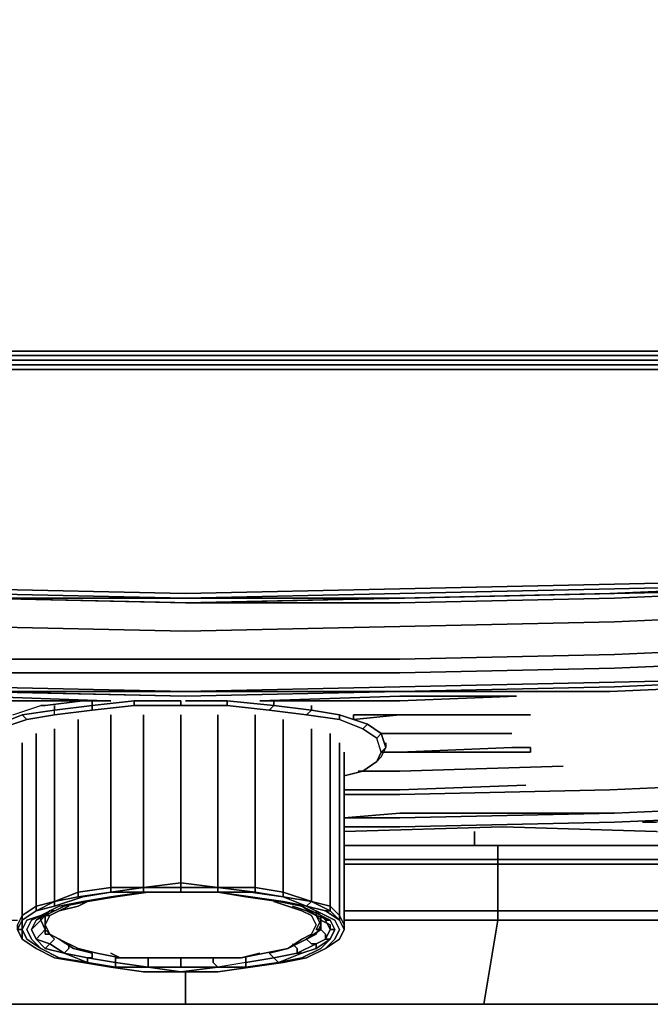
# Model space of a CAD drawing. Units: inches. Extents: x 0 to 28, y -32.3 to 0.
# Drawn here: x 12.7 to 17.8, y -32.3 to -24.2 of the extents above; entities that cross this region are included whole.
import ezdxf

# ---------------------------------------------------------------- set-up
doc = ezdxf.new("R2010")
doc.units = ezdxf.units.IN
doc.header["$MEASUREMENT"] = 0
doc.layers.get('0').update_dxf_attribs({"true_color": 0x5890e1})

msp = doc.modelspace()

# ---------------------------------------------------------------- linework, layer by layer
at = {"color": 151, "elevation": 0}
for points in [[(0.2296, -0.0765), (0.2296, -26.9659), (0.1913, -26.9659), (0.2296, -27.0041), (0.2296, -26.9659), (0.3061, -26.9659), (0.5739, -26.9659), (0.958, -26.9659), (27.0699, -26.9659), (27.0699, -0.0765)], [(0.958, -27.0424), (27.0699, -27.0424), (27.0699, -27.0041), (0.958, -27.0041), (0.958, -26.9659), (0.958, -0.0765)], [(0.958, -27.0424), (27.0699, -27.0424)]]:
    msp.add_lwpolyline(points, dxfattribs=at)
for points in [[(0.958, -26.9659), (0.958, -0.0765), (27.0699, -0.0765), (27.0699, -26.9659)], [(27.0699, -26.9659), (27.0699, -27.0041), (0.958, -27.0041), (0.958, -26.9659)], [(0.958, -27.0424), (0.958, -27.0041), (27.0699, -27.0041), (27.0699, -27.0424)], [(0.958, -27.0424), (27.0699, -27.0424)], [(27.0699, -27.0424), (0.958, -27.0424)]]:
    msp.add_lwpolyline(points, close=True, dxfattribs=at)
at = {"color": 55, "elevation": 0}
for points in [[(27.7219, -27.0424), (27.6454, -27.0424), (27.4541, -27.0424), (27.1082, -27.0424), (26.5725, -27.0424), (25.7691, -27.0424), (24.505, -27.0424), (22.7817, -27.0424), (21.0202, -27.0424), (19.2602, -27.0424), (17.537, -27.0424), (15.7755, -27.0424), (14.014, -27.0424), (12.2525, -27.0424)], [(12.2525, -27.0424), (14.014, -27.0424), (15.7755, -27.0424), (17.537, -27.0424), (19.2602, -27.0424), (21.0202, -27.0424), (22.7817, -27.0424), (24.505, -27.0424), (25.7691, -27.0424), (26.5725, -27.0424), (27.1082, -27.0424), (27.4541, -27.0424), (27.4541, -27.0806), (27.1082, -27.0806), (26.5725, -27.0806)], [(12.2525, -27.0424), (14.014, -27.0424), (15.7755, -27.0424), (17.537, -27.0424), (19.2602, -27.0424), (21.0202, -27.0424), (22.7817, -27.0424), (24.505, -27.0424), (25.7691, -27.0424), (26.5725, -27.0424), (27.1082, -27.0424), (27.4541, -27.0424), (27.4541, -27.0806), (27.1082, -27.0806), (27.4923, -27.0806), (27.4541, -27.0806), (27.6836, -27.0806), (27.6454, -27.0424), (27.7219, -27.0424)], [(14.014, -27.0806), (12.2525, -27.0806), (10.5292, -27.0806), (8.7677, -27.0806)], [(12.2525, -27.0806), (14.014, -27.0806), (15.7755, -27.0806), (17.537, -27.0806), (19.2602, -27.0806), (21.0202, -27.0806), (22.7817, -27.0806), (24.505, -27.0806), (25.7691, -27.0806), (26.5725, -27.0806), (27.1082, -27.0806), (27.1082, -27.1189), (26.5725, -27.1189), (25.7691, -27.1189), (24.505, -27.1189), (22.7817, -27.1189), (21.0202, -27.1189), (19.2602, -27.1189), (17.537, -27.1189), (15.7755, -27.1189), (14.014, -27.1189), (12.2525, -27.1189)], [(19.2602, -27.0806), (17.537, -27.0806), (15.7755, -27.0806), (14.014, -27.0806), (12.2525, -27.0806)], [(12.2525, -27.1189), (14.014, -27.1189), (15.7755, -27.1189), (17.537, -27.1189), (19.2602, -27.1189)], [(12.2525, -27.1189), (14.014, -27.1189), (15.7755, -27.1189), (17.537, -27.1189), (19.2602, -27.1189)], [(17.537, -27.0806), (15.7755, -27.0806), (14.014, -27.0806)], [(21.0202, -27.0806), (19.2602, -27.0806), (17.537, -27.0806)], [(27.1082, -28.4978), (26.7256, -28.5361), (25.8456, -28.5361), (24.505, -28.6126), (22.7817, -28.6508), (21.0202, -28.7274), (19.2602, -28.8421), (17.537, -28.8804), (15.7755, -28.9187), (14.014, -28.9569), (12.2525, -28.9187), (10.5292, -28.8804), (8.7677, -28.8421), (8.4234, -28.8039), (7.0078, -28.7274), (5.2845, -28.6891)], [(19.2602, -28.8804), (21.0202, -28.7656), (22.7817, -28.6891), (24.505, -28.6126), (22.7817, -28.6508), (21.0202, -28.7274), (19.2602, -28.8421), (17.537, -28.8804), (15.7755, -28.9187), (14.014, -28.9569), (12.2525, -28.9187), (10.5292, -28.8804), (8.7677, -28.8421), (8.4234, -28.8039), (7.0078, -28.7274), (5.2845, -28.6891)], [(12.2907, -28.9952), (14.014, -29.0334), (15.7755, -29.0334), (17.537, -28.9952), (19.2602, -28.9187), (21.0202, -28.8421), (22.7817, -28.7656), (24.505, -28.6891), (25.8456, -28.6508)], [(15.0868, -28.9952), (15.8137, -28.9952), (14.0522, -29.0334), (15.7755, -28.9952), (14.014, -29.0334), (15.7755, -29.0334), (17.537, -28.9952), (19.2602, -28.9187), (17.537, -28.9569), (19.2602, -28.8804), (21.0202, -28.8039), (19.2602, -28.9187), (21.0202, -28.8421), (22.7817, -28.7656), (24.505, -28.6891), (25.8456, -28.6508)], [(27.2612, -29.0732), (27.376, -28.9952), (26.9934, -28.9952), (27.1082, -28.7274), (26.7256, -28.7274), (25.8839, -28.7656), (24.505, -28.8421), (22.7817, -28.9187), (21.0202, -28.9952), (19.2602, -29.1115), (17.537, -29.188), (15.7755, -29.2263), (14.014, -29.2645), (12.2525, -29.2263), (10.5292, -29.188), (8.7677, -29.1115), (8.4616, -29.0732)], [(22.7817, -28.9187), (24.505, -28.8421), (22.7817, -28.9187), (21.0202, -28.9952), (19.2602, -29.1115), (17.537, -29.188), (15.7755, -29.2263), (14.014, -29.2645), (12.2525, -29.2263), (10.5292, -29.188), (8.7677, -29.1115)], [(21.0202, -28.8421), (19.2602, -28.9187), (17.537, -28.9569), (15.7755, -28.9952), (14.014, -29.0334)], [(21.0202, -28.8039), (19.2602, -28.8804), (17.537, -28.9569), (15.7755, -28.9952), (14.0522, -29.0334)], [(17.537, -28.9569), (19.2602, -28.9187), (21.0202, -28.8039)], [(8.8443, -28.8804), (10.5292, -28.9569), (8.7677, -28.8804), (10.5292, -28.9187), (12.2525, -28.9569), (14.014, -28.9952)], [(14.014, -28.9952), (15.7755, -28.9569), (17.537, -28.9187), (19.2602, -28.8804)], [(19.2602, -28.9187), (17.537, -28.9952), (15.7755, -29.0334), (14.014, -29.0334)], [(8.4616, -29.3411), (8.7677, -29.3793), (10.5292, -29.4558), (12.2525, -29.4941), (14.014, -29.4941), (15.7755, -29.4941), (17.537, -29.4558), (19.2602, -29.3793), (21.0202, -29.2645), (22.7817, -29.188), (24.505, -29.0732), (25.8073, -29.0334), (26.6108, -28.9952), (26.9934, -28.9952), (26.8404, -29.1115), (27.2612, -29.0732), (27.1847, -29.188), (27.4541, -29.2645), (27.1464, -29.188), (26.7256, -29.2645)], [(8.7677, -29.1115), (10.5292, -29.188), (12.2525, -29.2263), (14.014, -29.2645), (15.7755, -29.2263), (17.537, -29.188), (19.2602, -29.1115), (21.0202, -28.9952)], [(12.2907, -28.9952), (14.014, -29.0334), (15.7755, -28.9952), (14.0522, -29.0334), (15.7755, -28.9952), (14.0522, -29.0334), (15.7755, -28.9952), (14.0522, -29.0334), (15.8137, -28.9952), (17.537, -28.9569), (15.8137, -28.9952), (14.0522, -29.0334), (12.2907, -28.9952), (14.0522, -29.0334), (12.2907, -28.9952)], [(12.2907, -28.9952), (14.0522, -29.0334), (12.2907, -28.9952)], [(14.014, -29.0334), (12.2907, -28.9952)], [(15.8137, -28.9952), (15.0868, -28.9952)], [(17.537, -28.9569), (15.7755, -28.9952)], [(19.2602, -29.6471), (17.537, -29.7237), (15.7755, -29.7619), (14.014, -29.8002), (12.2525, -29.7619), (10.5292, -29.7237), (8.7677, -29.6471), (10.5292, -29.6854), (12.2525, -29.7237), (14.014, -29.7619), (15.7755, -29.7237), (17.537, -29.6854), (19.2602, -29.6471), (21.0202, -29.5324), (22.7817, -29.4176), (24.505, -29.3411), (25.7691, -29.3028), (26.4578, -29.2263)], [(15.7755, -29.7619), (17.537, -29.7237), (15.7755, -29.7619), (17.4987, -29.7619), (19.2602, -29.6854), (20.9819, -29.5706), (22.7435, -29.4941), (24.4667, -29.3793), (25.6543, -29.3411), (26.343, -29.3028), (26.6108, -29.2645), (27.0317, -29.2263), (27.1847, -29.2263)], [(8.7677, -29.6471), (8.4616, -29.6089), (8.4616, -29.4558), (8.7677, -29.4941), (10.5292, -29.5706), (12.2525, -29.6089), (14.014, -29.6089), (15.7755, -29.6089), (17.537, -29.5706), (19.2602, -29.4941), (21.0202, -29.3793), (22.7817, -29.3028)], [(8.806, -29.6854), (10.5292, -29.7619), (12.2907, -29.7619), (14.014, -29.8002), (15.7755, -29.7619), (17.4987, -29.7619), (19.2602, -29.6854), (20.9819, -29.5706), (22.7435, -29.4941), (24.4667, -29.3793), (25.6543, -29.3411)], [(10.5292, -29.5706), (12.2525, -29.6089), (14.014, -29.6089), (15.7755, -29.6089), (17.537, -29.5706), (19.2602, -29.4941), (21.0202, -29.3793)], [(21.0202, -29.3793), (19.2602, -29.4941), (17.537, -29.5706), (15.7755, -29.6089), (14.014, -29.6089), (12.2525, -29.6089), (10.5292, -29.5706)], [(22.7435, -29.4941), (20.9819, -29.5706), (19.2602, -29.6854), (17.4987, -29.7619), (15.7755, -29.7619), (14.014, -29.8002), (12.2907, -29.7619), (10.5292, -29.7619)], [(12.2525, -29.7619), (10.5292, -29.7237), (8.7677, -29.6471), (10.5292, -29.6854), (12.2525, -29.7237), (14.014, -29.7619), (12.2525, -29.7619), (14.014, -29.8002), (12.2907, -29.7619), (10.5292, -29.7619), (8.806, -29.6854), (8.4616, -29.6471), (8.4616, -29.6089)], [(19.2602, -29.6471), (17.537, -29.6854), (15.7755, -29.7237), (14.014, -29.7619), (12.2525, -29.7619), (14.014, -29.8002), (15.7755, -29.7619)], [(15.7755, -29.7619), (14.014, -29.7619), (15.7755, -29.7237), (17.537, -29.6854), (19.2602, -29.6471)], [(15.7755, -29.7619), (17.537, -29.7237), (19.2602, -29.6471)], [(17.537, -29.7237), (15.7755, -29.7619)], [(15.3164, -30.873), (15.7755, -30.873), (17.537, -30.8347), (19.2602, -30.7582), (21.0202, -30.6434), (22.7817, -30.5669), (24.505, -30.4904), (26.1134, -30.4139), (26.496, -30.3741), (26.8404, -30.3741), (27.2995, -30.2976), (27.2612, -30.1828), (26.8021, -30.2976), (26.4578, -30.2976), (26.8021, -30.2593), (26.6873, -30.1063)], [(17.4987, -30.5669), (19.222, -30.4904), (20.9819, -30.4139), (22.7052, -30.2976)], [(15.3164, -30.873), (15.7755, -30.873), (17.537, -30.8347), (19.2602, -30.7582), (21.0202, -30.6434), (22.7817, -30.5669), (24.505, -30.4904), (26.1134, -30.4139), (26.496, -30.3741)], [(26.496, -30.3741), (26.1134, -30.4139), (24.505, -30.4904), (22.7817, -30.5669), (21.0202, -30.6434), (19.2602, -30.7582), (17.537, -30.8347), (15.7755, -30.873), (15.3164, -30.873)], [(20.9819, -30.3741), (19.222, -30.4904), (17.4987, -30.5669), (15.7755, -30.6052)], [(26.0752, -30.3358), (24.505, -30.4139), (22.7817, -30.4904), (21.0202, -30.5669), (19.2602, -30.6817), (17.537, -30.7582)], [(20.9819, -30.4139), (19.222, -30.4904), (17.4987, -30.5669), (15.7755, -30.6052), (15.3164, -30.6052)], [(19.222, -30.4904), (17.4987, -30.5669), (15.7755, -30.6052)], [(15.7755, -30.6052), (17.4987, -30.5669)], [(17.537, -30.7582), (19.2602, -30.6817), (21.0202, -30.5669)], [(15.7755, -30.7965), (17.537, -30.7582), (19.2602, -30.6817)], [(19.2602, -30.6817), (17.537, -30.7582)], [(15.7755, -30.7965), (15.3164, -30.7965)]]:
    msp.add_lwpolyline(points, dxfattribs=at)
for points in [[(12.2525, -27.0806), (14.014, -27.0806)], [(14.014, -27.0806), (15.7755, -27.0806)], [(15.7755, -27.0806), (17.537, -27.0806)], [(17.537, -27.0806), (19.2602, -27.0806)], [(10.5292, -28.8804), (12.2525, -28.9187), (14.014, -28.9569), (15.7755, -28.9187), (17.537, -28.8804), (19.2602, -28.8421), (21.0202, -28.7274), (22.7817, -28.6508), (24.505, -28.6126), (22.7817, -28.6891), (21.0202, -28.7656), (19.2602, -28.8804), (17.537, -28.9187), (15.7755, -28.9569), (14.014, -28.9952), (12.2525, -28.9569), (10.5292, -28.9187), (8.7677, -28.8804), (8.4234, -28.8421), (7.0078, -28.7656), (5.2845, -28.6891), (7.0078, -28.7274), (8.4234, -28.8039), (8.7677, -28.8421)], [(10.5292, -28.9569), (8.8443, -28.8804), (10.5292, -28.9569), (8.7677, -28.8804), (10.5292, -28.9187), (12.2525, -28.9569), (14.014, -28.9952), (12.2907, -28.9952)], [(15.7755, -28.9952), (14.014, -28.9952), (15.7755, -28.9569), (17.537, -28.9187), (19.2602, -28.8804), (17.4987, -28.9569)], [(19.2602, -28.8804), (17.4987, -28.9569)], [(19.2602, -28.8804), (17.4987, -28.9569)], [(19.2602, -28.9187), (17.537, -28.9569)], [(12.2907, -28.9952), (14.014, -28.9952)], [(14.014, -28.9952), (15.7755, -28.9952)], [(17.4987, -28.9569), (15.7755, -28.9952)], [(17.537, -28.9569), (15.7755, -28.9952)], [(15.8137, -28.9952), (17.537, -28.9569)], [(21.0202, -29.2645), (19.2602, -29.3793), (17.537, -29.4558), (15.7755, -29.4941), (14.014, -29.4941), (15.7755, -29.4941), (17.537, -29.4558), (19.2602, -29.3793)], [(12.2525, -29.4941), (14.014, -29.4941)], [(10.5292, -29.7237), (12.2525, -29.7619), (14.014, -29.7619), (12.2525, -29.7237), (10.5292, -29.6854), (8.7677, -29.6471)], [(19.2602, -29.6471), (17.537, -29.7237)], [(17.537, -29.7237), (19.2602, -29.6471)], [(14.014, -29.7619), (15.7755, -29.7619)], [(15.7755, -29.7619), (14.014, -29.8002)], [(19.222, -30.4904), (17.4987, -30.5669)], [(15.7755, -30.6052), (15.3164, -30.6052)], [(15.3164, -30.6052), (15.7755, -30.6052)], [(15.3164, -30.6052), (15.7755, -30.6052)], [(17.4987, -30.5669), (15.7755, -30.6052)], [(17.537, -30.7582), (19.2602, -30.6817)], [(17.537, -30.7582), (19.2602, -30.6817)], [(15.7755, -30.7965), (15.3164, -30.7965), (15.7755, -30.7582), (17.537, -30.7582)], [(17.537, -30.7582), (15.7755, -30.7582), (15.3164, -30.7965), (15.7755, -30.7965)], [(15.7755, -30.7965), (15.3164, -30.7965), (15.7755, -30.7582), (17.537, -30.7582)], [(17.537, -30.7582), (15.7755, -30.7965)], [(15.3164, -30.7965), (15.7755, -30.7965)]]:
    msp.add_lwpolyline(points, close=True, dxfattribs=at)
at = {"color": 221, "elevation": 0}
for points in [[(11.9081, -29.8002), (12.2907, -29.8384), (13.3636, -29.8384), (12.2907, -29.8002)], [(12.2907, -29.8002), (13.3636, -29.8384), (12.2907, -29.8384), (11.9081, -29.8002)], [(12.2907, -29.8384), (11.9081, -29.8002), (12.2907, -29.8002), (13.3636, -29.8384)], [(15.7755, -29.8002), (14.6261, -29.8384), (15.7755, -29.8384), (16.732, -29.8002)], [(15.7755, -29.8002), (16.732, -29.8002), (15.7755, -29.8384), (14.6261, -29.8384)], [(16.732, -29.8002), (15.7755, -29.8384), (14.6261, -29.8384), (15.7755, -29.8002)], [(12.8646, -29.8767), (13.1723, -29.8384), (13.3636, -29.8384), (13.4018, -29.8384), (13.3636, -29.8384), (13.1723, -29.8384), (12.8646, -29.8767), (12.8264, -29.8767)], [(12.482, -30.0297), (12.6733, -29.9532), (12.7116, -29.9915), (12.482, -30.068)], [(13.4018, -29.9532), (13.4018, -31.3704)], [(13.6696, -29.9532), (13.6696, -31.3321)], [(13.9757, -29.9532), (13.9757, -31.3321)], [(14.2818, -29.9532), (14.2818, -31.3321)], [(14.5879, -29.9532), (14.5879, -31.3704)], [(15.0485, -29.915), (15.2781, -29.9532), (15.2781, -29.9915), (15.0088, -29.9532)], [(15.2781, -29.9532), (15.5077, -30.0297), (15.4694, -30.068), (15.5842, -30.1445), (15.4694, -30.068), (15.2781, -29.9915)], [(15.7755, -29.9532), (15.3929, -29.9532), (15.3929, -29.9915)], [(15.3929, -29.9532), (15.7755, -29.9532), (15.3929, -29.9915)], [(15.3929, -29.9915), (15.3929, -29.9532), (15.7755, -29.9532)], [(16.8468, -29.9532), (15.7755, -29.9532)], [(15.7755, -29.9532), (16.8468, -29.9532)], [(15.7755, -29.9532), (16.8468, -29.9532)], [(13.134, -29.9915), (13.134, -31.4086)], [(15.2781, -29.9915), (15.4694, -30.068)], [(12.7881, -30.1063), (12.7881, -31.5234)], [(12.9412, -30.068), (12.9412, -31.4469)], [(15.0485, -30.068), (15.0485, -31.4469)], [(15.7755, -30.1063), (15.6224, -30.1063)], [(15.7755, -30.1063), (15.6224, -30.1063)], [(15.7755, -30.1063), (15.6224, -30.1063)], [(15.7755, -30.1063), (16.6937, -30.1063)], [(16.6937, -30.1063), (15.7755, -30.1063)], [(16.6937, -30.1063), (15.7755, -30.1063)], [(12.6733, -30.1828), (12.6733, -31.5999)], [(15.5842, -30.3358), (15.6224, -30.2593), (15.6607, -30.221), (15.6224, -30.2976)], [(16.8468, -30.221), (16.8468, -30.2593)], [(15.3164, -31.6765), (15.3164, -30.2593)], [(15.5842, -30.3358), (15.6224, -30.2593)], [(15.6607, -30.2593), (15.7755, -30.2593), (15.6224, -30.2593), (15.7755, -30.2593)], [(16.6172, -30.2593), (16.8468, -30.2593)], [(15.7755, -30.4139), (17.1161, -30.3741)], [(15.7755, -30.4139), (17.1161, -30.3741)], [(15.7755, -30.4139), (17.1161, -30.3741)], [(15.7755, -30.4139), (17.1161, -30.3741)], [(15.4694, -30.4139), (15.3164, -30.4521)], [(15.4311, -30.4139), (15.7755, -30.4139)], [(15.4311, -30.4139), (15.699, -30.4139), (15.7755, -30.4139), (15.699, -30.4139)], [(15.7755, -30.4139), (15.4694, -30.4139)], [(15.4694, -30.4139), (15.7755, -30.4139)], [(16.8085, -30.5287), (15.7755, -30.5669)], [(15.7755, -30.5669), (16.8085, -30.5287)], [(15.7755, -30.5669), (16.8085, -30.5287)], [(15.3164, -30.5669), (15.7755, -30.5669)], [(15.3164, -30.5669), (15.7755, -30.5669)], [(15.3164, -30.5669), (15.7755, -30.5669)], [(15.7755, -30.6052), (15.3164, -30.6052)], [(13.9757, -31.3704), (13.6696, -31.3704), (13.9757, -31.3321)], [(13.9757, -31.3321), (14.2818, -31.3704), (13.9757, -31.3704)], [(12.8264, -31.5999), (12.7116, -31.6382), (12.6733, -31.7147), (12.6733, -31.6382), (12.7881, -31.5617), (12.9412, -31.5234), (13.1723, -31.4469), (13.4018, -31.4086), (13.6696, -31.4086), (13.4018, -31.4469), (13.1723, -31.4852), (12.9794, -31.5234)], [(13.134, -31.4469), (12.9412, -31.4852), (13.134, -31.4086)], [(13.134, -31.4086), (12.9412, -31.4852), (13.134, -31.4469)], [(13.9757, -31.4086), (13.7079, -31.4086), (13.4401, -31.4469), (13.2105, -31.4852), (12.9794, -31.5234), (13.1723, -31.4852), (13.4018, -31.4469), (13.6696, -31.4086)], [(13.4018, -31.4086), (13.1723, -31.4469), (13.134, -31.4469)], [(13.4018, -31.3704), (13.6696, -31.3704), (13.4018, -31.4086)], [(13.6696, -31.4086), (13.6696, -31.3704), (13.4018, -31.4086)], [(13.7079, -31.4086), (13.4401, -31.4469)], [(13.6696, -31.4086), (13.9757, -31.4086)], [(13.9757, -31.4086), (13.7079, -31.4086)], [(14.2818, -31.4086), (13.9757, -31.4086)], [(14.5496, -31.4469), (14.2818, -31.4086)], [(14.2818, -31.4086), (14.5114, -31.4469)], [(14.2818, -31.4086), (14.5496, -31.4469), (14.7792, -31.4852), (14.5114, -31.4469)], [(14.8174, -31.4469), (14.5496, -31.4086), (14.5879, -31.4086)], [(14.5879, -31.4086), (14.5496, -31.4086), (14.8174, -31.4469)], [(15.0485, -31.4852), (14.8174, -31.4469), (14.8174, -31.4086)], [(12.7881, -31.5234), (12.9412, -31.4852), (12.7881, -31.5617)], [(13.2105, -31.4852), (13.0192, -31.5234)], [(13.2105, -31.4852), (13.134, -31.5234)], [(13.4401, -31.4469), (13.2105, -31.4852)], [(14.7792, -31.4852), (14.5114, -31.4469)], [(14.5496, -32.0223), (14.7792, -31.9841), (14.9705, -31.9458), (15.1251, -31.8693), (15.2016, -31.7928), (15.2398, -31.7147), (15.2016, -31.6382), (15.1251, -31.5999), (14.9705, -31.5234), (14.7792, -31.4852), (14.5496, -31.4469), (14.8174, -31.4852), (15.0088, -31.5234), (15.1633, -31.5999), (15.2398, -31.6382), (15.2781, -31.7147), (15.2398, -31.7928), (15.1633, -31.8693), (15.0088, -31.9458), (14.8174, -31.9841)], [(14.7409, -31.4852), (14.8557, -31.5234)], [(14.9705, -31.5234), (14.7792, -31.4852)], [(14.9705, -31.5234), (14.7792, -31.4852)], [(15.0485, -31.4852), (15.0088, -31.5234), (15.1633, -31.5617), (15.2016, -31.5617)], [(15.2016, -31.5234), (15.2016, -31.5617), (15.0485, -31.4852)], [(15.0485, -31.4852), (15.2016, -31.5234), (15.2781, -31.5999), (15.3164, -31.6765), (15.2781, -31.5999), (15.2016, -31.5234)], [(12.6733, -31.7928), (12.6351, -31.7147), (12.6733, -31.7147), (12.7116, -31.7928), (12.8264, -31.8693), (12.7499, -31.7928), (12.7116, -31.7147), (12.7499, -31.6382), (12.8264, -31.5999), (12.7116, -31.6382), (12.6733, -31.7147)], [(12.6733, -31.6382), (12.7881, -31.5617)], [(12.8264, -31.5999), (12.7499, -31.6382), (12.7116, -31.7147), (12.7499, -31.7928), (12.8264, -31.8693), (12.7116, -31.7928), (12.6733, -31.7147), (12.7116, -31.6382)], [(12.8646, -31.5999), (12.7881, -31.6382), (12.9029, -31.5617)], [(12.9794, -31.5234), (12.8264, -31.5999)], [(12.9794, -31.5234), (12.8264, -31.5999)], [(12.8646, -31.5999), (12.9029, -31.5617), (12.8646, -31.5999), (13.0192, -31.5234)], [(12.9412, -31.5617), (12.8646, -31.5999)], [(12.8646, -31.6765), (12.9029, -31.5999)], [(12.8646, -31.6382), (12.8646, -31.5999), (12.8646, -31.6765)], [(12.9029, -31.5999), (12.8646, -31.6765), (12.8646, -31.753), (12.9029, -31.753), (12.8646, -31.6765)], [(12.9412, -31.5617), (12.9029, -31.5617)], [(12.9029, -31.5999), (12.9794, -31.5617)], [(12.9029, -31.5999), (12.9794, -31.5617)], [(13.0575, -31.5234), (12.9794, -31.5617)], [(14.894, -31.5234), (15.0088, -31.5617)], [(15.0868, -31.5999), (14.9705, -31.5234)], [(14.9705, -31.5234), (15.0868, -31.5999), (15.1251, -31.6382), (15.0868, -31.7147), (15.1251, -31.7147), (15.0088, -31.7928), (15.0485, -31.831), (15.0868, -31.831), (15.1633, -31.7928), (15.1633, -31.753), (15.1251, -31.7147), (15.1251, -31.6382), (15.1251, -31.5999)], [(15.0088, -31.5234), (15.1633, -31.5617), (15.2781, -31.6382), (15.3164, -31.7147), (15.2781, -31.7928), (15.1633, -31.8693), (15.2398, -31.7928), (15.2781, -31.7147), (15.2398, -31.6382), (15.1633, -31.5999)], [(15.0088, -31.5617), (15.0868, -31.5999)], [(15.0088, -31.5617), (15.0868, -31.5999)], [(15.0868, -31.5999), (15.0868, -31.5617), (15.1633, -31.6382), (15.2016, -31.6382)], [(15.2398, -31.7147), (15.2016, -31.7928), (15.2398, -31.7147), (15.2016, -31.6382), (15.1251, -31.5999), (15.1251, -31.6382), (15.2016, -31.6765), (15.2016, -31.7147), (15.1633, -31.7928), (15.2016, -31.7928), (15.0868, -31.8693), (15.2016, -31.7928)], [(15.0868, -31.5999), (15.1251, -31.6765)], [(15.1251, -31.6765), (15.0868, -31.5999), (15.1251, -31.6765), (15.0868, -31.753)], [(15.1251, -31.5999), (15.1251, -31.6382)], [(15.2781, -31.6382), (15.1633, -31.5617), (15.2016, -31.5617)], [(15.2016, -31.5617), (15.1633, -31.5617), (15.2781, -31.6382)], [(15.2781, -31.5999), (15.2781, -31.6382), (15.2016, -31.5617), (15.2016, -31.5234)], [(12.7499, -31.7147), (12.7881, -31.6382)], [(12.7881, -31.6765), (12.7499, -31.7147), (12.7881, -31.7928), (12.8264, -31.753), (12.8646, -31.7147), (12.8264, -31.6382)], [(12.7881, -31.6765), (12.8264, -31.6382)], [(12.8646, -31.7147), (12.8264, -31.6382)], [(12.8646, -31.6382), (12.8646, -31.6765)], [(12.9029, -31.753), (12.8646, -31.6765)], [(12.8646, -31.6765), (12.9029, -31.753)], [(15.1251, -31.7147), (15.0868, -31.7147), (15.1251, -31.6382)], [(15.1251, -31.6765), (15.0868, -31.753)], [(15.2016, -31.6765), (15.1251, -31.6382)], [(15.1251, -31.6382), (15.1251, -31.6765)], [(15.2398, -31.7147), (15.2016, -31.7147), (15.1633, -31.6382), (15.2016, -31.6382)], [(15.2398, -31.7147), (15.2016, -31.6382)], [(15.2781, -31.6382), (15.3164, -31.7147)], [(15.3164, -31.6765), (15.3164, -31.7147)], [(12.7881, -31.7928), (12.7499, -31.7147)], [(12.8264, -31.753), (12.8646, -31.7147)], [(12.9794, -31.7928), (12.9029, -31.753)], [(12.9794, -31.7928), (12.9029, -31.753)], [(15.1633, -31.753), (15.1251, -31.7147)], [(15.2398, -31.7147), (15.2016, -31.7928), (15.1633, -31.7928), (15.2016, -31.7147)], [(15.1633, -31.753), (15.1633, -31.7928)], [(15.3164, -31.7147), (15.2781, -31.7928)], [(12.9029, -31.831), (12.8646, -31.8693), (12.7881, -31.7928)], [(12.8646, -31.8693), (12.9029, -31.831), (12.7881, -31.7928)], [(12.9029, -31.831), (12.9412, -31.7928)], [(14.9705, -31.9076), (14.9322, -31.9076), (15.0868, -31.831), (15.0868, -31.8693)], [(15.0485, -31.831), (15.0088, -31.7928)], [(15.0485, -31.831), (15.0868, -31.831)], [(15.2016, -31.7928), (15.0868, -31.8693), (15.0868, -31.831), (15.1633, -31.7928)], [(12.8264, -31.8693), (12.9794, -31.9458)], [(13.0575, -31.8693), (13.0192, -31.9076)], [(13.2105, -31.9458), (13.2105, -31.9841), (13.0192, -31.9076)], [(13.2105, -31.9841), (13.2105, -31.9458), (13.0192, -31.9076), (13.2105, -31.9841)], [(13.2488, -31.9076), (13.0957, -31.8693)], [(13.4018, -31.9076), (13.4783, -31.9458)], [(14.6261, -31.9076), (14.4731, -31.9458)], [(14.7027, -31.9076), (14.7409, -31.9458)], [(14.9322, -31.8693), (14.9322, -31.9076)], [(15.1633, -31.8693), (15.0088, -31.9458)], [(12.9794, -31.9458), (13.2105, -31.9841), (13.4401, -32.0223), (13.7079, -32.0223), (13.9757, -32.0606), (13.6696, -32.0606), (13.4018, -32.0223), (13.1723, -31.9841)], [(13.4018, -32.0223), (13.1723, -31.9841)], [(13.4018, -32.0223), (13.1723, -31.9841)], [(13.2488, -31.9458), (13.2105, -31.9458)], [(13.4401, -31.9841), (13.4401, -32.0223), (13.2105, -31.9841), (13.2105, -31.9458)], [(13.4401, -32.0223), (13.2105, -31.9841)], [(13.2105, -31.9841), (13.4401, -32.0223)], [(13.4401, -31.9458), (13.4401, -31.9841)], [(13.7079, -32.0223), (13.4401, -32.0223), (13.4401, -31.9841)], [(13.4783, -31.9458), (13.7462, -31.9458), (13.9757, -31.9458), (13.7079, -31.9458)], [(13.7079, -31.9458), (13.4783, -31.9458), (13.7462, -31.9458), (13.9757, -31.9458)], [(13.7079, -32.0223), (13.7079, -31.9841)], [(14.2435, -31.9458), (13.9757, -31.9458)], [(14.2435, -31.9458), (13.9757, -31.9458)], [(13.9757, -31.9841), (13.9757, -32.0223)], [(14.4731, -31.9458), (14.2435, -31.9458)], [(14.2435, -31.9841), (14.2818, -32.0223)], [(14.2818, -32.0223), (14.5114, -32.0223), (14.5114, -31.9841), (14.2818, -32.0223)], [(14.5114, -31.9458), (14.5114, -31.9841)], [(14.8174, -31.9841), (14.5496, -32.0223)], [(15.0088, -31.9458), (14.8174, -31.9841)], [(13.6696, -32.0606), (13.4018, -32.0223)], [(13.6696, -32.0606), (13.4018, -32.0223)], [(13.4401, -32.0223), (13.7079, -32.0223)], [(13.4401, -32.0223), (13.7079, -32.0223)], [(13.9757, -32.0606), (13.6696, -32.0606)], [(13.9757, -32.0606), (13.6696, -32.0606)], [(13.7079, -32.0223), (13.9757, -32.0223)], [(13.9757, -32.0606), (14.2818, -32.0223), (14.5496, -32.0223), (14.2818, -32.0606)], [(14.2818, -32.0223), (13.9757, -32.0223)], [(14.2818, -32.0606), (13.9757, -32.0606)], [(14.5496, -32.0223), (14.2818, -32.0223), (14.5496, -32.0223), (14.2818, -32.0606)]]:
    msp.add_lwpolyline(points, close=True, dxfattribs=at)
for points in [[(12.482, -30.0297), (12.6733, -29.9532), (12.9412, -29.915), (13.2488, -29.8767), (13.5931, -29.8384), (13.5931, -29.8767), (13.2488, -29.915), (13.2488, -29.8767), (13.2488, -29.915), (12.9412, -29.9532), (12.9412, -29.915), (13.2488, -29.8767), (13.2488, -29.8384), (13.2488, -29.8767), (13.2488, -29.915), (12.9412, -29.9532), (12.7116, -29.9915), (12.9412, -29.9532), (12.9412, -29.915), (12.9412, -29.8767), (12.9412, -29.915), (12.6733, -29.9532), (12.482, -30.0297)], [(12.482, -30.068), (12.7116, -29.9915), (12.9412, -29.9532), (12.9412, -29.915), (12.9412, -29.8767)], [(12.5968, -29.9532), (12.8264, -29.8767)], [(12.5968, -29.9532), (12.8264, -29.8767)], [(12.9412, -29.9532), (13.2488, -29.915), (13.5931, -29.8767), (13.9757, -29.8767), (13.9757, -29.8384), (13.5931, -29.8384), (13.2488, -29.8767), (12.9412, -29.915), (12.6733, -29.9532), (12.7116, -29.9915)], [(13.2488, -29.8384), (13.2488, -29.8767), (13.5931, -29.8384), (13.9757, -29.8384), (13.9757, -29.8767), (14.3583, -29.8767), (14.7027, -29.915), (14.3583, -29.8767), (13.9757, -29.8767), (13.5931, -29.8767), (13.2488, -29.915)], [(13.5931, -29.8384), (13.9757, -29.8384), (13.9757, -29.8767)], [(14.7409, -29.8384), (14.7409, -29.8767), (15.0485, -29.915), (15.0485, -29.8767), (15.0485, -29.915), (15.0088, -29.9532), (15.2781, -29.9915), (15.2781, -29.9532), (15.0485, -29.915), (14.7409, -29.8767), (14.3583, -29.8384), (14.014, -29.8384), (14.3583, -29.8384), (14.3583, -29.8767), (13.9757, -29.8767), (13.5931, -29.8767), (13.5931, -29.8384), (13.5931, -29.8767)], [(14.014, -29.8384), (14.3583, -29.8384), (14.7409, -29.8767), (14.7409, -29.8384), (14.7409, -29.8767), (14.7027, -29.915), (15.0088, -29.9532), (14.7027, -29.915), (14.3583, -29.8767), (14.3583, -29.8384), (14.3583, -29.8767)], [(14.3583, -29.8384), (14.7409, -29.8767), (14.7027, -29.915)], [(15.2781, -29.9915), (15.0088, -29.9532), (14.7027, -29.915), (14.7409, -29.8767), (15.0485, -29.915), (15.0088, -29.9532)], [(15.5077, -30.0297), (15.6224, -30.1063), (15.6607, -30.221), (15.6607, -30.1828), (15.6607, -30.221), (15.6224, -30.1063), (15.5077, -30.0297), (15.2781, -29.9532), (15.0485, -29.915), (15.0485, -29.8767)], [(12.6733, -29.9532), (12.7116, -29.9915), (12.482, -30.068)], [(13.4018, -31.3704), (13.4018, -29.9532)], [(13.6696, -31.3321), (13.6696, -29.9532)], [(13.9757, -31.3321), (13.9757, -29.9532)], [(14.2818, -31.3321), (14.2818, -29.9532)], [(14.5879, -31.3704), (14.5879, -29.9532)], [(15.4694, -30.4139), (15.5842, -30.3358), (15.6224, -30.2976), (15.6607, -30.221), (15.6224, -30.2593), (15.5842, -30.1445), (15.6224, -30.1063), (15.5077, -30.0297), (15.2781, -29.9532)], [(13.134, -31.4086), (13.134, -29.9915)], [(14.2818, -31.4086), (14.5496, -31.4469), (14.8174, -31.4852), (15.0088, -31.5234), (14.8174, -31.4469), (14.8174, -31.4086), (14.8174, -29.9915), (14.8174, -31.4086), (14.8174, -29.9915)], [(15.6224, -30.2593), (15.5842, -30.1445), (15.4694, -30.068), (15.5077, -30.0297), (15.4694, -30.068)], [(12.7881, -31.5234), (12.7881, -30.1063)], [(12.9412, -31.4469), (12.9412, -30.068)], [(15.0485, -31.4469), (15.0485, -30.068)], [(15.2016, -31.5617), (15.2016, -31.5234), (15.2016, -30.1063), (15.2016, -31.5234), (15.2016, -30.1063)], [(15.6224, -30.1063), (15.6607, -30.221), (15.6224, -30.2593), (15.5842, -30.1445), (15.6224, -30.1063), (15.5842, -30.1445)], [(12.6733, -31.5999), (12.6733, -30.1828)], [(15.2781, -30.1828), (15.2781, -31.5999), (15.2781, -30.1828), (15.2781, -31.5999), (15.2781, -31.6382), (15.3164, -31.7147), (15.2781, -31.7928), (15.3164, -31.7147)], [(15.3164, -30.4521), (15.4694, -30.4139), (15.5842, -30.3358), (15.6224, -30.2976), (15.6607, -30.221), (15.6607, -30.1828)], [(16.8468, -30.221), (16.6937, -30.221), (15.7755, -30.2593), (16.6172, -30.2593)], [(16.8468, -30.2593), (16.8468, -30.221), (16.6937, -30.221), (15.7755, -30.2593), (16.6172, -30.2593)], [(16.8468, -30.2593), (16.6172, -30.2593), (15.7755, -30.2593), (16.6937, -30.221), (16.8468, -30.221)], [(15.3164, -30.2593), (15.3164, -31.6765), (15.3164, -31.7147), (15.2781, -31.7928), (15.1633, -31.8693), (15.2781, -31.7928)], [(15.6607, -30.2593), (15.7755, -30.2593), (15.6224, -30.2593)], [(20.9819, -30.3741), (22.7052, -30.2593), (20.9819, -30.3358), (19.222, -30.4521), (20.9819, -30.3741), (19.222, -30.4904), (17.4987, -30.5669), (15.7755, -30.6052)], [(15.5842, -30.3358), (15.4694, -30.4139)], [(20.9819, -30.3741), (19.222, -30.4904), (17.4987, -30.5669), (15.7755, -30.6052)], [(15.7755, -30.5669), (15.3164, -30.5669)], [(13.9757, -31.3321), (13.6696, -31.3704), (13.9757, -31.3704), (13.9757, -31.4086), (13.6696, -31.4086), (13.4018, -31.4469), (13.1723, -31.4852), (12.9794, -31.5234), (13.2105, -31.4852), (13.0192, -31.5234), (12.8646, -31.5999), (12.8264, -31.6382)], [(13.6696, -31.3321), (13.6696, -31.3704), (13.4018, -31.3704)], [(13.4018, -31.3704), (13.6696, -31.3704), (13.6696, -31.3321)], [(13.9757, -31.3321), (13.6696, -31.3704), (13.6696, -31.3321)], [(14.2818, -31.3321), (14.2818, -31.3704), (13.9757, -31.3321)], [(13.9757, -31.3321), (14.2818, -31.3704), (14.2818, -31.3321)], [(13.9757, -31.3321), (13.9757, -31.3704), (14.2818, -31.3704), (14.2818, -31.4086), (13.9757, -31.4086), (14.2818, -31.4086)], [(14.5879, -31.3704), (14.2818, -31.3704), (14.2818, -31.3321)], [(12.9412, -31.5234), (12.7881, -31.5617), (12.9412, -31.4852), (12.9412, -31.5234), (13.1723, -31.4469), (13.134, -31.4469), (13.4018, -31.4086), (13.4018, -31.3704)], [(13.9757, -31.4086), (13.6696, -31.4086), (13.4018, -31.4086), (13.6696, -31.3704), (13.6696, -31.4086), (13.9757, -31.4086), (13.7079, -31.4086), (13.4401, -31.4469), (13.2105, -31.4852), (12.9794, -31.5234), (12.8264, -31.5999)], [(13.1723, -31.4469), (12.9412, -31.5234), (12.9412, -31.4852), (13.134, -31.4469), (13.1723, -31.4469), (13.4018, -31.4086)], [(13.134, -31.4086), (12.9412, -31.4852), (12.9412, -31.4469)], [(13.134, -31.4086), (13.4018, -31.3704)], [(13.4018, -31.3704), (13.134, -31.4086)], [(13.4018, -31.3704), (13.134, -31.4086)], [(13.4018, -31.4086), (13.134, -31.4469), (13.134, -31.4086)], [(13.4018, -31.3704), (13.4018, -31.4086)], [(13.4401, -31.4469), (13.7079, -31.4086), (13.9757, -31.4086)], [(13.6696, -31.4086), (13.6696, -31.3704), (13.9757, -31.3704), (13.9757, -31.4086)], [(13.9757, -31.4086), (13.9757, -31.3704), (14.2818, -31.3704), (14.2818, -31.4086)], [(14.2818, -31.4086), (13.9757, -31.4086)], [(13.9757, -31.4086), (14.2818, -31.4086)], [(14.2818, -31.4086), (13.9757, -31.4086)], [(13.9757, -31.4086), (14.2818, -31.4086)], [(14.2818, -31.4086), (13.9757, -31.4086)], [(13.9757, -31.4086), (14.2818, -31.4086)], [(14.2818, -31.4086), (14.2818, -31.3704), (14.5879, -31.4086)], [(14.5879, -31.4086), (14.2818, -31.3704), (14.5879, -31.3704)], [(14.5879, -31.3704), (14.2818, -31.3704), (14.5879, -31.4086), (14.5496, -31.4086), (14.2818, -31.4086)], [(14.7792, -31.4852), (14.5496, -31.4469), (14.2818, -31.4086)], [(14.2818, -31.4086), (14.5496, -31.4086), (14.8174, -31.4469), (15.0088, -31.5234), (14.8174, -31.4852), (14.5496, -31.4469)], [(14.5496, -31.4086), (14.2818, -31.4086)], [(14.5879, -31.3704), (14.8174, -31.4086), (14.8174, -31.4469), (15.0485, -31.4852), (15.0088, -31.5234), (15.1633, -31.5999), (15.2398, -31.6382), (15.2781, -31.7147), (15.2398, -31.7928), (15.1633, -31.8693), (15.0088, -31.9458), (14.8174, -31.9841), (14.5496, -32.0223), (14.7792, -31.9841), (14.5114, -32.0223), (14.7792, -31.9841), (14.5496, -32.0223)], [(14.8174, -31.4469), (14.5879, -31.4086), (14.5879, -31.3704)], [(14.5879, -31.3704), (14.5879, -31.4086)], [(15.0485, -31.4852), (14.8174, -31.4086), (14.5879, -31.3704)], [(14.5879, -31.3704), (14.8174, -31.4086), (15.0485, -31.4852), (15.0485, -31.4469)], [(14.5879, -31.4086), (14.5879, -31.3704)], [(12.6733, -31.5999), (12.6733, -31.6382), (12.7881, -31.5617), (12.9412, -31.4852), (12.7881, -31.5234)], [(12.7881, -31.5234), (12.7881, -31.5617), (12.9412, -31.5234), (12.9412, -31.4852), (12.9412, -31.4469)], [(12.9412, -31.4469), (12.9412, -31.4852), (12.7881, -31.5234)], [(13.2105, -31.4852), (13.134, -31.5234), (12.9794, -31.5617), (13.0575, -31.5234)], [(13.2105, -31.4852), (13.4401, -31.4469)], [(14.894, -31.5234), (15.0088, -31.5617), (15.0868, -31.5999), (15.1251, -31.6765), (15.0868, -31.753), (15.0088, -31.7928), (14.8557, -31.8693), (14.9705, -31.7928), (15.0485, -31.753), (15.0868, -31.6765), (15.0485, -31.5999), (14.9705, -31.5617), (14.8557, -31.5234), (14.7409, -31.4852)], [(14.7792, -31.4852), (14.9705, -31.5234)], [(15.1633, -31.5617), (15.0088, -31.5234), (14.8174, -31.4469), (15.0485, -31.4852)], [(15.0088, -31.5234), (15.0485, -31.4852), (15.2016, -31.5617)], [(15.0485, -31.4852), (15.0485, -31.4469)], [(15.0485, -31.4469), (15.0485, -31.4852)], [(12.6351, -31.7147), (12.6733, -31.7147), (12.6733, -31.6382), (12.7881, -31.5617), (12.7881, -31.5234)], [(12.6351, -31.6765), (12.6733, -31.5999)], [(12.6733, -31.5999), (12.6351, -31.6765)], [(12.6733, -31.5999), (12.6351, -31.6765)], [(12.6351, -31.6765), (12.6351, -31.7147), (12.6733, -31.6382), (12.6733, -31.5999)], [(12.6733, -31.5999), (12.7881, -31.5234)], [(12.7881, -31.5234), (12.6733, -31.5999)], [(12.7881, -31.5234), (12.6733, -31.5999)], [(12.7881, -31.5617), (12.6733, -31.6382), (12.6733, -31.5999)], [(12.8264, -31.5999), (12.7499, -31.6382), (12.7116, -31.7147), (12.7499, -31.7928), (12.8264, -31.8693), (12.9794, -31.9458)], [(13.0192, -31.9076), (12.9029, -31.831), (12.7881, -31.7928), (12.8264, -31.753), (12.7881, -31.7928), (12.7499, -31.7147), (12.7881, -31.6765), (12.7499, -31.7147), (12.7881, -31.6382), (12.9029, -31.5617), (12.9412, -31.5617)], [(12.9029, -31.5617), (12.7881, -31.6382), (12.8646, -31.5999), (12.7881, -31.6382)], [(12.8264, -31.5999), (12.8264, -31.6382)], [(12.8264, -31.6382), (12.8646, -31.5999), (12.8646, -31.6382), (12.8646, -31.5999), (12.8264, -31.6382), (12.8264, -31.5999)], [(12.8264, -31.6382), (12.8264, -31.5999)], [(12.9029, -31.5999), (12.8646, -31.5999), (12.9412, -31.5617)], [(12.9029, -31.5999), (12.8646, -31.6765)], [(12.8646, -31.5999), (12.9029, -31.5999)], [(12.8646, -31.6765), (12.8646, -31.5999)], [(12.8646, -31.5999), (12.8646, -31.6765)], [(12.8646, -31.6765), (12.9029, -31.5999)], [(12.9029, -31.5999), (12.8646, -31.5999)], [(12.9794, -31.5617), (12.9029, -31.5999)], [(12.9029, -31.5999), (12.9794, -31.5617)], [(12.9794, -31.5617), (13.134, -31.5234)], [(12.9794, -31.5617), (13.134, -31.5234)], [(14.8557, -31.5234), (14.9705, -31.5617), (15.0485, -31.5999), (15.0868, -31.6765), (15.0485, -31.753), (14.9705, -31.7928), (14.8557, -31.8693), (14.6644, -31.9076), (14.4731, -31.9458)], [(14.8557, -31.5234), (14.9705, -31.5617), (15.0485, -31.5999), (15.0868, -31.6765), (15.0485, -31.753), (14.9705, -31.7928), (14.8557, -31.8693), (15.0088, -31.7928), (15.0868, -31.753), (15.1251, -31.6765), (15.1251, -31.6382), (15.0868, -31.5999), (15.0088, -31.5617)], [(14.9705, -31.5234), (15.1251, -31.5999)], [(15.1633, -31.6382), (15.0868, -31.5617), (15.0868, -31.5999), (15.2016, -31.6382)], [(15.1633, -31.7928), (15.2016, -31.7147), (15.2016, -31.6765), (15.2016, -31.7147), (15.1633, -31.6382), (15.0868, -31.5617), (15.0868, -31.5999), (15.2016, -31.6382)], [(15.1251, -31.6382), (15.0868, -31.5999)], [(15.1251, -31.6765), (15.0868, -31.5999)], [(15.1251, -31.6382), (15.1251, -31.5999), (15.2016, -31.6382)], [(15.3164, -31.7147), (15.2781, -31.6382), (15.2781, -31.5999), (15.3164, -31.6765)], [(13.0575, -31.831), (13.0575, -31.8693), (13.0575, -31.831), (13.0575, -31.8693), (13.0192, -31.9076), (13.2105, -31.9841), (12.9794, -31.9458), (12.8264, -31.8693), (12.9794, -31.9458), (13.1723, -31.9841), (12.9412, -31.9458), (12.7881, -31.8693), (12.6733, -31.7928), (12.6733, -31.7147), (12.6351, -31.7147), (12.6733, -31.6382), (12.6351, -31.7147), (12.6351, -31.6765)], [(12.6733, -31.6382), (12.6733, -31.7147), (12.6733, -31.7928), (12.6351, -31.7147)], [(12.7881, -31.6382), (12.7499, -31.7147), (12.7881, -31.7928)], [(12.7881, -31.6382), (12.7499, -31.7147), (12.7881, -31.7928)], [(12.8264, -31.6382), (12.8646, -31.7147)], [(12.9412, -31.7928), (12.8646, -31.7147), (12.8264, -31.6382), (12.8646, -31.7147), (12.9412, -31.7928), (12.9029, -31.831), (13.0192, -31.9076), (12.8646, -31.8693), (13.0192, -31.9076)], [(12.8646, -31.6765), (12.9029, -31.753)], [(12.9029, -31.753), (12.8646, -31.753), (12.8646, -31.6765)], [(12.8646, -31.6765), (12.8646, -31.753), (12.9029, -31.753)], [(15.2016, -31.6382), (15.1633, -31.6382), (15.2016, -31.7147), (15.2398, -31.7147), (15.2016, -31.7928), (15.1251, -31.8693), (14.9705, -31.9458), (14.7792, -31.9841), (14.9705, -31.9458), (15.1251, -31.8693), (15.2016, -31.7928)], [(15.1251, -31.6382), (15.0868, -31.7147), (15.1251, -31.7147), (15.0088, -31.7928)], [(15.1251, -31.7147), (15.1251, -31.6382)], [(15.2398, -31.7147), (15.2016, -31.6382)], [(15.3164, -31.7147), (15.2781, -31.6382)], [(12.6351, -31.7147), (12.6733, -31.7928)], [(12.6733, -31.7147), (12.7116, -31.7928), (12.8264, -31.8693)], [(12.8646, -31.7147), (12.9412, -31.7928)], [(12.9029, -31.753), (12.9794, -31.7928), (13.0957, -31.8693)], [(13.4783, -31.9458), (13.287, -31.9076), (13.134, -31.8693), (12.9794, -31.7928), (12.9029, -31.753)], [(14.2435, -31.9458), (14.4731, -31.9458), (14.6644, -31.9076), (14.8557, -31.8693), (14.7027, -31.9076), (14.8557, -31.8693), (15.0088, -31.7928), (15.0868, -31.753)], [(15.0088, -31.7928), (15.1251, -31.7147)], [(13.2105, -31.9841), (12.9794, -31.9458), (13.1723, -31.9841), (12.9412, -31.9458), (12.7881, -31.8693), (12.6733, -31.7928), (12.7881, -31.8693), (12.9412, -31.9458), (13.1723, -31.9841)], [(12.7881, -31.7928), (12.8646, -31.8693), (12.9029, -31.831), (13.0192, -31.9076)], [(13.2488, -31.9076), (13.0957, -31.8693), (12.9794, -31.7928), (13.134, -31.8693), (13.287, -31.9076), (13.4783, -31.9458), (13.4018, -31.9076)], [(13.4783, -31.9458), (13.287, -31.9076), (13.134, -31.8693), (12.9794, -31.7928), (13.0957, -31.8693)], [(14.894, -31.831), (14.9322, -31.8693), (14.894, -31.831), (14.9322, -31.8693), (14.9322, -31.9076), (15.0868, -31.831), (15.0868, -31.8693), (14.9705, -31.9076), (15.0868, -31.8693)], [(15.0868, -31.831), (14.9322, -31.9076)], [(15.1633, -31.7928), (15.0868, -31.831)], [(13.0192, -31.9076), (12.8646, -31.8693)], [(13.2105, -31.9458), (13.0192, -31.9076)], [(13.4401, -32.0223), (13.4401, -31.9841), (13.2105, -31.9458), (13.2488, -31.9458), (13.2488, -31.9076), (13.2488, -31.9458), (13.2488, -31.9076)], [(14.6261, -31.9076), (14.4731, -31.9458), (14.6644, -31.9076), (14.8557, -31.8693), (14.7027, -31.9076)], [(14.5114, -31.9841), (14.7409, -31.9458), (14.7792, -31.9841), (14.9705, -31.9076), (14.9322, -31.9076), (14.7409, -31.9458)], [(14.5496, -32.0223), (14.8174, -31.9841), (15.0088, -31.9458), (15.1633, -31.8693)], [(14.7027, -31.9076), (14.7409, -31.9458)], [(14.9322, -31.9076), (14.7409, -31.9458)], [(14.7409, -31.9458), (14.9322, -31.9076), (14.9705, -31.9076), (14.7792, -31.9841), (14.9705, -31.9076)], [(13.1723, -31.9841), (13.4018, -32.0223), (13.6696, -32.0606)], [(13.4401, -31.9841), (13.2105, -31.9458)], [(13.4783, -31.9458), (13.4401, -31.9458), (13.4783, -31.9458), (13.4401, -31.9458), (13.4401, -31.9841), (13.7079, -32.0223), (13.7079, -31.9841), (13.7079, -31.9458), (13.7079, -31.9841), (13.7079, -31.9458)], [(13.7079, -32.0223), (13.4401, -31.9841)], [(13.4783, -31.9458), (13.7462, -31.9458), (13.9757, -31.9458), (14.2435, -31.9458)], [(13.4783, -31.9458), (13.7079, -31.9458), (13.9757, -31.9458)], [(13.9757, -31.9458), (13.9757, -31.9841), (13.9757, -31.9458), (13.9757, -31.9841), (13.9757, -32.0223), (13.7079, -32.0223), (13.9757, -32.0606), (14.2818, -32.0606), (13.9757, -32.0606), (14.2818, -32.0223), (13.9757, -32.0223), (14.2818, -32.0223), (14.2435, -31.9841), (14.2435, -31.9458), (14.2435, -31.9841), (14.2435, -31.9458)], [(14.5114, -31.9841), (14.2818, -32.0223), (13.9757, -32.0606), (13.7079, -32.0223)], [(14.2435, -31.9458), (14.4731, -31.9458)], [(14.4731, -31.9458), (14.2435, -31.9458)], [(14.5114, -31.9458), (14.5114, -31.9841), (14.2818, -32.0223)], [(14.5114, -31.9841), (14.5114, -32.0223), (14.2818, -32.0223), (14.5114, -32.0223)], [(14.7409, -31.9458), (14.5114, -31.9841)], [(14.5114, -31.9841), (14.7409, -31.9458)], [(14.7409, -31.9458), (14.7792, -31.9841), (14.5114, -32.0223), (14.5114, -31.9841)], [(14.7792, -31.9841), (14.7409, -31.9458)], [(13.6696, -32.0606), (13.9757, -32.0606), (14.2818, -32.0606), (14.5496, -32.0223)], [(13.9757, -32.0223), (13.7079, -32.0223)], [(13.7079, -32.0223), (13.9757, -32.0223), (14.2818, -32.0223)], [(14.2818, -32.0223), (13.9757, -32.0223)], [(14.2818, -32.0606), (14.5496, -32.0223)]]:
    msp.add_lwpolyline(points, dxfattribs=at)
at = {"color": 111, "elevation": 0}
for points in [[(22.3226, -30.6817), (20.5993, -30.7582), (19.1439, -30.7965), (17.8813, -30.8347), (17.7666, -30.8347)], [(15.3164, -30.9113), (16.6172, -30.873), (15.3164, -30.9113), (16.6172, -30.873), (17.8813, -30.9113), (19.1057, -30.9495), (20.5228, -31.026), (22.1695, -31.0643), (23.7398, -31.1791), (25.1171, -31.2556)]]:
    msp.add_lwpolyline(points, dxfattribs=at)
for points in [[(17.8813, -30.9113), (16.6172, -30.873)], [(17.8813, -30.9113), (16.6172, -30.873)], [(17.7666, -30.8347), (17.8813, -30.8347)]]:
    msp.add_lwpolyline(points, close=True, dxfattribs=at)
at = {"color": 121, "elevation": 0}
for points in [[(16.3877, -31.026), (16.3877, -30.9113)], [(16.579, -31.1791), (19.0674, -31.1791)], [(19.0674, -31.1791), (16.579, -31.1791)]]:
    msp.add_lwpolyline(points, dxfattribs=at)
for points in [[(16.3877, -30.9113), (16.3877, -31.026)], [(15.3164, -31.026), (16.579, -31.026), (19.0291, -31.026), (21.2513, -31.026), (19.0291, -31.026), (16.579, -31.026)], [(15.3164, -31.1791), (16.579, -31.1791)]]:
    msp.add_lwpolyline(points, close=True, dxfattribs=at)
at = {"color": 56, "elevation": 0}
for points in [[(15.3164, -31.026), (16.579, -31.026)], [(19.0674, -31.1408), (16.579, -31.1408), (16.579, -31.026), (19.0291, -31.026)], [(16.579, -31.1408), (15.3164, -31.1408)], [(21.3278, -31.1408), (21.3278, -31.5617), (23.3189, -31.5617), (23.3571, -31.1408), (23.3189, -31.5617), (23.2791, -31.6382), (24.8876, -31.6382), (24.4667, -32.3284), (22.8965, -32.3284), (20.9819, -32.3284), (18.8378, -32.3284), (16.4642, -32.3284), (18.8378, -32.3284), (20.9819, -32.3284), (18.8378, -32.3284), (21.0202, -32.3284), (21.2896, -31.6382), (19.0291, -31.6382), (19.0291, -31.5617), (19.0674, -31.1408)], [(16.579, -31.1408), (19.0674, -31.1408), (19.0291, -31.5617), (16.579, -31.5617)], [(16.579, -31.5617), (15.3164, -31.5617)], [(16.579, -31.5617), (19.0291, -31.5617), (19.0291, -31.6382), (16.579, -31.6382)], [(15.3164, -31.6382), (16.579, -31.6382)], [(18.8378, -32.3284), (16.4642, -32.3284), (16.579, -31.6382), (19.0291, -31.6382)], [(14.014, -32.3284), (16.4642, -32.3284)]]:
    msp.add_lwpolyline(points, close=True, dxfattribs=at)
for points in [[(16.579, -31.026), (16.579, -31.1408), (15.3164, -31.1408)], [(16.579, -31.1408), (19.0674, -31.1408), (19.0291, -31.026), (16.579, -31.026)], [(16.579, -31.1408), (16.579, -31.026)], [(16.579, -31.1408), (16.579, -31.5617), (15.3164, -31.5617)], [(16.579, -31.6382), (16.579, -31.5617), (16.579, -31.1408)], [(16.579, -31.5617), (19.0291, -31.5617), (21.3278, -31.5617), (23.3189, -31.5617), (24.9258, -31.5617), (26.1517, -31.5617), (26.8786, -31.5617), (27.1464, -31.5617), (27.1082, -31.6382), (26.8404, -31.6382), (26.8786, -31.5617), (26.9169, -31.4086), (26.8786, -31.5617), (26.1517, -31.5617), (26.1517, -31.3704)], [(27.1464, -31.5617), (27.1082, -31.6382), (26.5725, -32.3284), (26.343, -32.3284), (25.616, -32.3284), (24.4667, -32.3284), (22.8965, -32.3284), (20.9819, -32.3284), (18.8378, -32.3284), (16.4642, -32.3284), (14.014, -32.3284), (11.5638, -32.3284), (9.2284, -32.3284), (7.046, -32.3284), (5.1315, -32.3284), (3.5995, -32.3284), (3.9056, -32.3284), (5.2845, -32.3284)], [(16.579, -31.5617), (16.579, -31.6382)], [(5.1315, -32.3284), (7.046, -32.3284), (9.2284, -32.3284), (11.5638, -32.3284), (14.014, -32.3284), (14.014, -32.0606), (14.014, -32.3284), (11.5638, -32.3284), (11.449, -31.6382), (12.6351, -31.6382)], [(16.579, -31.6382), (16.4642, -32.3284), (14.014, -32.3284), (11.5638, -32.3284), (9.2284, -32.3284), (7.046, -32.3284)], [(9.2284, -32.3284), (11.5638, -32.3284), (14.014, -32.3284), (16.4642, -32.3284), (18.8378, -32.3284), (19.0291, -31.6382), (16.579, -31.6382)], [(15.3164, -31.6382), (16.579, -31.6382), (16.4642, -32.3284), (14.014, -32.3284), (14.014, -32.0606)], [(11.5638, -32.3284), (14.014, -32.3284)]]:
    msp.add_lwpolyline(points, dxfattribs=at)

doc.saveas('drawing.dxf')
